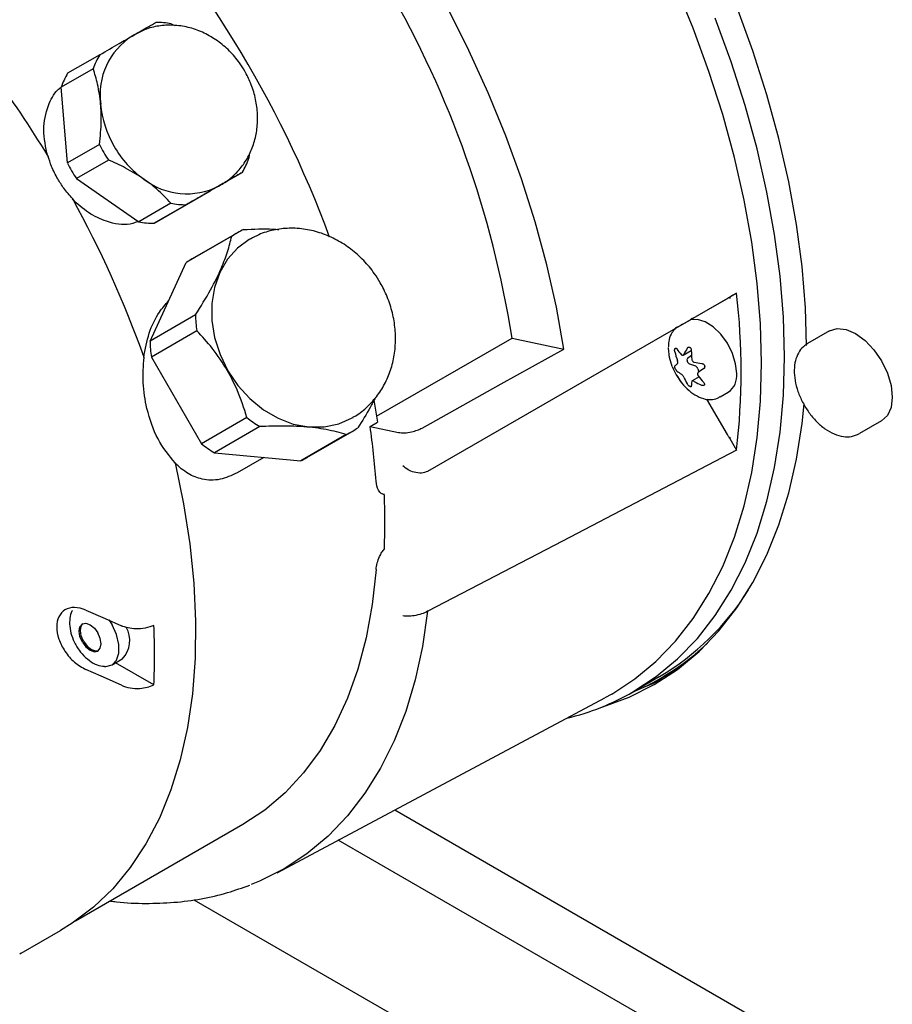
# Paper-space layout 'Sheet1' of a CAD drawing. Units: millimetres. Extents: x 50 to 747, y 106 to 469.
# Drawn here: x 474 to 487, y 256 to 270 of the extents above; entities that cross this region are included whole.
import ezdxf

# ---------------------------------------------------------------- set-up
doc = ezdxf.new("R2010")
doc.units = ezdxf.units.MM

psp = doc.layouts.new('Sheet1')

# ---------------------------------------------------------------- linework, layer by layer
at = {"color": 7, "linetype": 'Continuous', "lineweight": 25}
for p, q in [((476.446, 270.437), (476.493, 270.414)), ((475.919, 270.281), (475.881, 270.259)), ((475.414, 269.989), (474.951, 269.722)), ((475.32, 269.787), (474.858, 269.52)), ((474.949, 268.427), (474.858, 269.52)), ((475.411, 268.694), (474.949, 268.427)), ((477.572, 268.548), (477.567, 268.495)), ((475.54, 268.47), (475.078, 268.203)), ((477.474, 268.292), (477.011, 268.025)), ((475.078, 268.203), (475.979, 267.578)), ((477.131, 268.094), (477.169, 268.116)), ((476.201, 267.557), (477.011, 268.025)), ((476.441, 267.845), (475.979, 267.578)), ((476.664, 267.824), (476.201, 267.557)), ((477.32, 267.369), (476.664, 266.99)), ((477.403, 267.421), (476.747, 267.042)), ((476.141, 265.854), (476.664, 266.99)), ((484.607, 266.55), (484.511, 266.494)), ((484.031, 266.217), (484.474, 266.473)), ((476.797, 266.233), (476.141, 265.854)), ((483.823, 266.097), (483.942, 266.165)), ((483.966, 266.18), (483.942, 266.165)), ((476.816, 266.004), (476.16, 265.625)), ((485.95, 266.003), (485.632, 265.819)), ((479.411, 264.772), (481.366, 265.9)), ((481.366, 265.9), (482.114, 265.741)), ((483.837, 265.652), (483.954, 265.72)), ((476.16, 265.625), (476.882, 264.374)), ((483.956, 265.646), (483.899, 265.603)), ((483.928, 265.528), (484.014, 265.498)), ((484.049, 265.454), (484.061, 265.407)), ((484.066, 265.338), (483.966, 265.28)), ((484.368, 265.049), (484.487, 265.117)), ((479.373, 265.003), (479.424, 264.686)), ((484.474, 264.507), (484.178, 265.019)), ((477.538, 264.753), (476.882, 264.374)), ((479.318, 264.625), (479.424, 264.686)), ((486.7, 264.704), (486.382, 264.52)), ((477.727, 264.622), (477.071, 264.243)), ((478.403, 264.174), (479.06, 264.553)), ((479.318, 264.625), (479.726, 264.538)), ((478.972, 264.507), (478.316, 264.128)), ((484.511, 264.45), (484.607, 264.282)), ((477.071, 264.243), (478.316, 264.128)), ((477.785, 264.177), (477.397, 263.953)), ((475.545, 261.831), (475.592, 261.759)), ((475.592, 261.182), (475.738, 261.267)), ((476.196, 260.892), (475.643, 261.212)), ((483.507, 260.985), (483.808, 261.159)), ((483.112, 260.793), (483.492, 261.012)), ((477.974, 258.182), (482.704, 260.704)), ((482.807, 260.761), (482.704, 260.704)), ((479.673, 259.088), (486.507, 255.143)), ((477.478, 258.876), (475.063, 257.482)), ((486.071, 254.488), (478.856, 258.653)), ((476.774, 257.792), (485.375, 252.826)), ((474.28, 257.018), (474.849, 257.346)), ((474.28, 257.018), (474.261, 257.007))]:
    psp.add_line(p, q, dxfattribs=at)
at = {"color": 7, "linetype": 'Continuous', "lineweight": 25, "flags": 128}
for points in [[(482.114, 265.741), (482.006, 266.345), (481.868, 266.958), (481.7, 267.576), (481.502, 268.198), (481.276, 268.819), (481.022, 269.439), (480.742, 270.053), (480.437, 270.66), (480.108, 271.256), (479.756, 271.839), (479.383, 272.407), (478.991, 272.956), (478.582, 273.486), (478.156, 273.993), (477.717, 274.474), (477.266, 274.929), (476.804, 275.355), (476.335, 275.75)], [(485.618, 265.79), (485.602, 266.338), (485.553, 266.931), (485.473, 267.537), (485.362, 268.155), (485.219, 268.78), (485.046, 269.412), (484.843, 270.046), (484.611, 270.68), (484.352, 271.312), (484.065, 271.939), (483.753, 272.558), (483.417, 273.166)], [(482.807, 260.761), (483.137, 260.978), (483.443, 261.232), (483.724, 261.523), (483.98, 261.849), (484.207, 262.21), (484.407, 262.602), (484.577, 263.026), (484.717, 263.479), (484.827, 263.959), (484.905, 264.464), (484.953, 264.991), (484.968, 265.54), (484.953, 266.106), (484.905, 266.688), (484.827, 267.284), (484.717, 267.891), (484.577, 268.505), (484.407, 269.125), (484.207, 269.748), (483.98, 270.372), (483.724, 270.993)], [(483.112, 260.793), (483.446, 261.012), (483.756, 261.269), (484.041, 261.564), (484.299, 261.894), (484.529, 262.259), (484.731, 262.656), (484.903, 263.085), (485.045, 263.543), (485.156, 264.029), (485.236, 264.54), (485.284, 265.074), (485.3, 265.629), (485.284, 266.202), (485.236, 266.791), (485.156, 267.394), (485.045, 268.008), (484.903, 268.63), (484.731, 269.258), (484.529, 269.888), (484.299, 270.519)], [(477.589, 267.333), (477.572, 267.324), (477.401, 267.199), (477.257, 267.039), (477.146, 266.848), (477.07, 266.632), (477.032, 266.399), (477.033, 266.154), (477.073, 265.906), (477.151, 265.661), (477.264, 265.429)], [(480.151, 263.978), (482.627, 265.407), (484.607, 266.55)], [(484.61, 265.389), (484.594, 265.53), (484.548, 265.679), (484.475, 265.824), (484.38, 265.955), (484.271, 266.061), (484.156, 266.135), (484.043, 266.17), (483.942, 266.165)], [(485.95, 266.003), (486.06, 266.037), (486.188, 266.024), (486.325, 265.966), (486.462, 265.866), (486.59, 265.731), (486.7, 265.57), (486.784, 265.394), (486.837, 265.216), (486.855, 265.047), (486.837, 264.899), (486.784, 264.782), (486.7, 264.704)], [(480.067, 264.601), (481.21, 265.238), (482.114, 265.741)], [(483.679, 265.488), (483.638, 265.618), (483.623, 265.753)], [(483.899, 265.603), (483.894, 265.597), (483.891, 265.588), (483.892, 265.576), (483.895, 265.564), (483.901, 265.552), (483.909, 265.541), (483.918, 265.533), (483.928, 265.528)], [(477.264, 265.429), (477.409, 265.214), (477.582, 265.025), (477.777, 264.866), (477.988, 264.743), (478.209, 264.659), (478.434, 264.616), (478.655, 264.618), (478.865, 264.662), (479.059, 264.748), (479.072, 264.755)], [(482.624, 260.559), (482.678, 260.575), (483.058, 260.716), (483.417, 260.897), (483.753, 261.117), (484.065, 261.376), (484.352, 261.672), (484.611, 262.005), (484.843, 262.372), (485.046, 262.772), (485.219, 263.203), (485.362, 263.664), (485.473, 264.152), (485.553, 264.666), (485.583, 264.95)], [(484.607, 264.282), (482.093, 262.97), (480.151, 261.957)], [(476.503, 264.098), (476.625, 263.509), (476.715, 262.93), (476.773, 262.363), (476.798, 261.812), (476.791, 261.279), (476.752, 260.766), (476.68, 260.277), (476.576, 259.813), (476.441, 259.377), (476.276, 258.97), (476.08, 258.596), (475.855, 258.255), (475.602, 257.95), (475.323, 257.682), (475.019, 257.451), (474.849, 257.346)], [(479.403, 262.557), (479.348, 262.053), (479.26, 261.574), (479.141, 261.122), (478.99, 260.699), (478.809, 260.307), (478.597, 259.948), (478.357, 259.624), (478.09, 259.336), (477.796, 259.086), (477.478, 258.876)], [(475.216, 261.973), (475.495, 261.849), (475.727, 261.746)], [(480.146, 261.955), (480.072, 261.448), (479.967, 260.965), (479.831, 260.511), (479.664, 260.085), (479.467, 259.69), (479.242, 259.328), (478.989, 259.001), (478.71, 258.709), (478.404, 258.455), (478.075, 258.238)], [(475.164, 261.512), (475.129, 261.592), (475.117, 261.669), (475.129, 261.732), (475.164, 261.772), (475.215, 261.782), (475.276, 261.761), (475.337, 261.712), (475.389, 261.642)], [(475.181, 261.523), (475.147, 261.602), (475.135, 261.679), (475.147, 261.743), (475.173, 261.777)], [(475.482, 261.159), (475.502, 261.159), (475.592, 261.182), (475.657, 261.248), (475.691, 261.35), (475.691, 261.477), (475.657, 261.618), (475.592, 261.759)], [(475.164, 261.512), (475.215, 261.443), (475.276, 261.394), (475.337, 261.372), (475.389, 261.382), (475.423, 261.422), (475.435, 261.485), (475.423, 261.563), (475.389, 261.642)], [(475.181, 261.523), (475.233, 261.453), (475.294, 261.404), (475.355, 261.383), (475.397, 261.388)], [(475.727, 260.887), (475.434, 261.017), (475.216, 261.113)], [(483.292, 260.87), (483.408, 260.918), (483.591, 261.004)], [(478.075, 258.238), (477.723, 258.061), (477.6, 258.011)]]:
    psp.add_lwpolyline(points, dxfattribs=at)
at = {"color": 7, "linetype": 'Continuous', "lineweight": 25}
for centre, radius, start, end in [((466.869, 263.612), 14.676, 8.9679, 51.0321), ((463.847, 261.861), 15.868, 20.2655, 43.0399), ((461.304, 260.446), 15.617, 31.1602, 41.9314), ((476.235, 269.363), 1.094, 78.8771, 90.5891), ((476.426, 269.413), 1.007, 122.7385, 187.7882), ((476.356, 269.433), 1.094, 149.4068, 161.1199), ((475.893, 269.166), 1.094, 149.4068, 161.1199), ((476.893, 269.407), 1.471, 185.0987, 210.2203), ((476.929, 269.421), 1.683, 205.6057, 214.3943), ((476.899, 269.397), 1.471, 209.7799, 234.9006), ((476.466, 269.154), 1.683, 205.6057, 214.3943), ((476.532, 268.849), 1.094, 329.4068, 341.1199), ((476.67, 268.989), 1.007, 232.2108, 297.2553), ((461.202, 260.309), 15.774, 19.6813, 28.8068), ((476.652, 268.919), 1.094, 258.8771, 270.5891), ((476.19, 268.652), 1.094, 258.8771, 270.5891), ((477.956, 266.464), 1.105, 114.9063, 125.0883), ((477.3, 266.085), 1.105, 120.0067, 125.0876), ((474.864, 265.416), 9.809, 353.3627, 6.6373), ((478.576, 266.266), 1.78, 181.0563, 188.4651), ((477.92, 265.887), 1.78, 181.0563, 188.4651), ((484.81, 265.952), 1.122, 192.8895, 199.6083), ((484.355, 266.152), 0.734, 213.7823, 222.0996), ((485.12, 265.026), 1.424, 149.2864, 153.4577), ((485.134, 265.717), 1.18, 179.8478, 185.9473), ((484.274, 264.874), 0.836, 128.538, 131.7402), ((484.252, 266.798), 1.274, 258.4049, 263.3482), ((484.547, 265.837), 0.936, 201.9103, 218.0843), ((484.024, 265.772), 0.446, 231.4657, 241.328), ((483.986, 265.44), 0.0641, 12.7538, 64.8353), ((488.352, 259.321), 7.447, 124.5022, 125.253), ((484.316, 265.358), 0.295, 305.3268, 5.9854), ((484.617, 265.663), 0.838, 202.9326, 210.5281), ((484.329, 265.201), 0.375, 169.2, 179.6379), ((484.598, 266.291), 1.181, 239.3493, 245.1211), ((484.921, 265.987), 1.073, 216.084, 222.565), ((478.645, 266.147), 1.78, 231.5342, 238.9424), ((478.507, 265.51), 1.105, 294.9063, 305.0883), ((468.773, 263.088), 10.656, 4.0144, 8.2925), ((477.989, 265.768), 1.78, 231.5342, 238.9424), ((477.851, 265.131), 1.105, 294.9069, 300.0042), ((470.666, 263.248), 8.866, 357.4734, 2.5266), ((481.55, 264.3), 3.819, 300.5763, 327.7654), ((475.475, 261.532), 0.374, 314.7986, 31.1167), ((467.332, 261.322), 8.874, 357.2243, 2.7757), ((481.719, 264.083), 3.576, 292.4381, 313.6027), ((481.309, 263.929), 3.618, 283.5591, 299.8961)]:
    psp.add_arc(centre, radius, start, end, dxfattribs=at)
for points, knots in [([(475.881, 270.259), (475.952, 270.3), (476.085, 270.377), (476.18, 270.432), (476.224, 270.457)], [0, 0, 0, 0, 0.536517, 1, 1, 1, 1]), ([(477.507, 269.755), (477.483, 269.794), (477.419, 269.898), (477.29, 270.048), (477.118, 270.195), (476.925, 270.309), (476.718, 270.385), (476.504, 270.421), (476.292, 270.414), (476.1, 270.372), (475.988, 270.314), (475.938, 270.289)], [0, 0, 0, 0, 0.0733083, 0.1927943, 0.3129961, 0.4335131, 0.5537692, 0.6729534, 0.7902824, 0.9053356, 1, 1, 1, 1]), ([(475.414, 269.989), (475.51, 270.045), (475.676, 270.141), (475.821, 270.224), (475.881, 270.259)], [0, 0, 0, 0, 0.580993, 1, 1, 1, 1]), ([(475.428, 269.276), (475.416, 269.375), (475.394, 269.559), (475.343, 269.715), (475.32, 269.787)], [0, 0, 0, 0, 0.536517, 1, 1, 1, 1]), ([(477.15, 268.108), (477.16, 268.113), (477.23, 268.144), (477.342, 268.237), (477.478, 268.381), (477.582, 268.553), (477.654, 268.742), (477.693, 268.946), (477.696, 269.159), (477.664, 269.374), (477.601, 269.576), (477.537, 269.698), (477.507, 269.755)], [0, 0, 0, 0, 0.017812, 0.126598, 0.234519, 0.342399, 0.451097, 0.561225, 0.673037, 0.78645, 0.901176, 1, 1, 1, 1]), ([(474.663, 268.524), (474.636, 268.653), (474.581, 268.912), (474.655, 269.238), (474.756, 269.442), (474.84, 269.507), (474.855, 269.519)], [0, 0, 0, 0, 0.33709, 0.674941, 0.94004, 1, 1, 1, 1]), ([(475.411, 268.694), (475.423, 268.808), (475.443, 269.005), (475.433, 269.196), (475.428, 269.276)], [0, 0, 0, 0, 0.580993, 1, 1, 1, 1]), ([(474.809, 268.197), (474.777, 268.257), (474.72, 268.364), (474.684, 268.477), (474.668, 268.527)], [0, 0, 0, 0, 0.559449, 1, 1, 1, 1]), ([(476.053, 268.194), (475.966, 268.249), (475.804, 268.353), (475.624, 268.433), (475.54, 268.47)], [0, 0, 0, 0, 0.536517, 1, 1, 1, 1]), ([(477.474, 268.292), (477.418, 268.26), (477.321, 268.204), (477.187, 268.127), (477.131, 268.094)], [0, 0, 0, 0, 0.580993, 1, 1, 1, 1]), ([(475.024, 267.91), (474.98, 267.96), (474.9, 268.049), (474.837, 268.152), (474.809, 268.197)], [0, 0, 0, 0, 0.560276, 1, 1, 1, 1]), ([(476.441, 267.845), (476.377, 267.915), (476.266, 268.037), (476.116, 268.147), (476.053, 268.194)], [0, 0, 0, 0, 0.580993, 1, 1, 1, 1]), ([(477.131, 268.094), (477.053, 268.049), (476.906, 267.964), (476.741, 267.869), (476.664, 267.824)], [0, 0, 0, 0, 0.536517, 1, 1, 1, 1]), ([(476.002, 267.593), (475.953, 267.574), (475.8, 267.515), (475.535, 267.565), (475.248, 267.695), (475.095, 267.836), (475.019, 267.907)], [0, 0, 0, 0, 0.156427, 0.484023, 0.742389, 1, 1, 1, 1]), ([(476.797, 266.233), (476.873, 266.355), (477.016, 266.587), (477.169, 266.898), (477.268, 267.157), (477.302, 267.296), (477.32, 267.369)], [0, 0, 0, 0, 0.292416, 0.555719, 0.766149, 1, 1, 1, 1]), ([(477.49, 267.467), (477.636, 267.473), (477.815, 267.48), (477.972, 267.469), (478.001, 267.467)], [0, 0, 0, 0, 0.819421, 1, 1, 1, 1]), ([(479.464, 266.699), (479.437, 266.742), (479.367, 266.856), (479.228, 267.023), (479.045, 267.188), (478.839, 267.321), (478.617, 267.418), (478.385, 267.476), (478.151, 267.492), (477.924, 267.464), (477.734, 267.41), (477.631, 267.351), (477.592, 267.329)], [0, 0, 0, 0, 0.068129, 0.177663, 0.287787, 0.398201, 0.508488, 0.618054, 0.726269, 0.832688, 0.937207, 1, 1, 1, 1]), ([(479.07, 264.758), (479.083, 264.764), (479.161, 264.804), (479.283, 264.909), (479.429, 265.07), (479.544, 265.257), (479.627, 265.462), (479.676, 265.683), (479.69, 265.913), (479.669, 266.148), (479.611, 266.382), (479.537, 266.565), (479.481, 266.667), (479.464, 266.699)], [0, 0, 0, 0, 0.020565, 0.122041, 0.2229, 0.323819, 0.42545, 0.528277, 0.632539, 0.738221, 0.845127, 0.953004, 1, 1, 1, 1]), ([(476.049, 265.618), (476.071, 265.738), (476.115, 265.976), (476.248, 266.254), (476.363, 266.384), (476.409, 266.436)], [0, 0, 0, 0, 0.3813, 0.755674, 1, 1, 1, 1]), ([(484.474, 266.473), (484.478, 266.475), (484.486, 266.48), (484.494, 266.485), (484.498, 266.487)], [0, 0, 0, 0, 0.5551263, 1, 1, 1, 1]), ([(484.498, 266.487), (484.5, 266.488), (484.504, 266.49), (484.509, 266.493), (484.511, 266.494)], [0, 0, 0, 0, 0.52321, 1, 1, 1, 1]), ([(484.511, 266.494), (484.511, 266.49), (484.511, 266.483), (484.511, 266.476), (484.511, 266.473)], [0, 0, 0, 0, 0.570836, 1, 1, 1, 1]), ([(483.823, 266.097), (483.821, 266.096), (483.819, 266.094), (483.813, 266.091), (483.805, 266.087), (483.794, 266.081), (483.779, 266.072), (483.759, 266.06), (483.747, 266.053), (483.741, 266.05)], [0, 0, 0, 0, 0.041262, 0.090016, 0.154301, 0.243195, 0.409741, 0.662173, 1, 1, 1, 1]), ([(483.966, 266.18), (483.972, 266.183), (483.982, 266.189), (483.991, 266.194), (483.995, 266.196)], [0, 0, 0, 0, 0.572944, 1, 1, 1, 1]), ([(483.995, 266.196), (484.002, 266.2), (484.014, 266.207), (484.026, 266.214), (484.031, 266.217)], [0, 0, 0, 0, 0.569713, 1, 1, 1, 1]), ([(477.26, 265.426), (477.189, 265.539), (477.055, 265.749), (476.892, 265.923), (476.816, 266.004)], [0, 0, 0, 0, 0.533887, 1, 1, 1, 1]), ([(483.713, 266.024), (483.694, 266.002), (483.654, 265.953), (483.626, 265.861), (483.623, 265.792), (483.621, 265.763)], [0, 0, 0, 0, 0.319411, 0.703941, 1, 1, 1, 1]), ([(483.741, 266.05), (483.731, 266.043), (483.72, 266.037), (483.712, 266.027), (483.711, 266.026)], [0, 0, 0, 0, 0.875884, 1, 1, 1, 1]), ([(485.632, 265.819), (485.611, 265.805), (485.558, 265.77), (485.496, 265.686), (485.451, 265.572), (485.435, 265.438), (485.447, 265.287), (485.489, 265.128), (485.557, 264.971), (485.648, 264.823), (485.757, 264.692), (485.881, 264.586), (486.014, 264.509), (486.144, 264.472), (486.272, 264.472), (486.344, 264.504), (486.382, 264.52)], [0, 0, 0, 0, 0.044377, 0.111052, 0.178798, 0.250418, 0.325426, 0.401436, 0.47722, 0.552899, 0.628849, 0.705446, 0.783174, 0.862007, 0.928671, 1, 1, 1, 1]), ([(483.716, 265.702), (483.715, 265.707), (483.713, 265.716), (483.713, 265.73), (483.716, 265.742), (483.72, 265.75), (483.725, 265.755), (483.732, 265.756), (483.739, 265.752), (483.743, 265.746), (483.745, 265.744)], [0, 0, 0, 0, 0.131513, 0.258414, 0.380726, 0.50023, 0.619687, 0.741863, 0.868609, 1, 1, 1, 1]), ([(483.811, 265.66), (483.814, 265.656), (483.821, 265.65), (483.832, 265.65), (483.841, 265.654), (483.844, 265.66), (483.846, 265.663)], [0, 0, 0, 0, 0.281507, 0.558625, 0.77685, 1, 1, 1, 1]), ([(483.896, 265.754), (483.898, 265.757), (483.903, 265.764), (483.912, 265.769), (483.923, 265.769), (483.933, 265.766), (483.941, 265.759), (483.949, 265.748), (483.953, 265.734), (483.954, 265.725), (483.954, 265.72)], [0, 0, 0, 0, 0.13133, 0.258124, 0.380431, 0.500016, 0.619596, 0.741882, 0.86867, 1, 1, 1, 1]), ([(476.503, 264.098), (476.415, 264.205), (476.24, 264.419), (476.095, 264.839), (476.029, 265.25), (476.046, 265.499), (476.054, 265.621)], [0, 0, 0, 0, 0.2904374, 0.5767352, 0.7924513, 1, 1, 1, 1]), ([(483.758, 265.547), (483.758, 265.552), (483.757, 265.561), (483.754, 265.571), (483.753, 265.576)], [0, 0, 0, 0, 0.555802, 1, 1, 1, 1]), ([(483.753, 265.529), (483.755, 265.531), (483.758, 265.535), (483.758, 265.543), (483.758, 265.547)], [0, 0, 0, 0, 0.561849, 1, 1, 1, 1]), ([(483.961, 265.595), (483.962, 265.589), (483.964, 265.577), (483.974, 265.564), (483.985, 265.554), (483.992, 265.552), (483.996, 265.551)], [0, 0, 0, 0, 0.28193, 0.558727, 0.776905, 1, 1, 1, 1]), ([(484.104, 265.533), (484.109, 265.532), (484.117, 265.531), (484.129, 265.523), (484.139, 265.513), (484.145, 265.502), (484.148, 265.489), (484.147, 265.477), (484.143, 265.465), (484.137, 265.46), (484.134, 265.458)], [0, 0, 0, 0, 0.13133, 0.258124, 0.380431, 0.500016, 0.619596, 0.741882, 0.86867, 1, 1, 1, 1]), ([(477.538, 264.753), (477.497, 264.886), (477.426, 265.115), (477.309, 265.335), (477.26, 265.426)], [0, 0, 0, 0, 0.583334, 1, 1, 1, 1]), ([(483.746, 265.423), (483.744, 265.425), (483.74, 265.429), (483.733, 265.439), (483.726, 265.451), (483.72, 265.463), (483.716, 265.475), (483.714, 265.486), (483.714, 265.494), (483.716, 265.497), (483.717, 265.498)], [0, 0, 0, 0, 0.131254, 0.258028, 0.380368, 0.500016, 0.619659, 0.741978, 0.868746, 1, 1, 1, 1]), ([(483.845, 265.337), (483.843, 265.342), (483.838, 265.352), (483.828, 265.365), (483.818, 265.375), (483.813, 265.379), (483.81, 265.381)], [0, 0, 0, 0, 0.281925, 0.55873, 0.776909, 1, 1, 1, 1]), ([(484.054, 265.402), (484.051, 265.399), (484.045, 265.394), (484.044, 265.385), (484.044, 265.382)], [0, 0, 0, 0, 0.561869, 1, 1, 1, 1]), ([(484.044, 265.382), (484.045, 265.377), (484.046, 265.368), (484.051, 265.359), (484.054, 265.355)], [0, 0, 0, 0, 0.555784, 1, 1, 1, 1]), ([(483.742, 265.365), (483.759, 265.336), (483.802, 265.262), (483.893, 265.163), (484.006, 265.075), (484.122, 265.021), (484.233, 265.007), (484.319, 265.019), (484.358, 265.047), (484.37, 265.055)], [0, 0, 0, 0, 0.113228, 0.284611, 0.458009, 0.63483, 0.788891, 0.934572, 1, 1, 1, 1]), ([(483.954, 265.204), (483.954, 265.202), (483.953, 265.197), (483.948, 265.195), (483.941, 265.196), (483.932, 265.2), (483.922, 265.207), (483.912, 265.216), (483.902, 265.227), (483.898, 265.234), (483.895, 265.238)], [0, 0, 0, 0, 0.131254, 0.258028, 0.380368, 0.500016, 0.619659, 0.741978, 0.868746, 1, 1, 1, 1]), ([(483.996, 265.275), (483.991, 265.277), (483.982, 265.282), (483.97, 265.282), (483.963, 265.279), (483.961, 265.274), (483.961, 265.272)], [0, 0, 0, 0, 0.282165, 0.558984, 0.777155, 1, 1, 1, 1]), ([(484.131, 265.261), (484.134, 265.258), (484.139, 265.25), (484.144, 265.239), (484.145, 265.229), (484.142, 265.221), (484.135, 265.216), (484.126, 265.214), (484.114, 265.214), (484.106, 265.218), (484.101, 265.219)], [0, 0, 0, 0, 0.131074, 0.257744, 0.380079, 0.499806, 0.619571, 0.741998, 0.868806, 1, 1, 1, 1]), ([(479.395, 265.042), (479.37, 264.994), (479.296, 264.851), (479.204, 264.703), (479.142, 264.605)], [0, 0, 0, 0, 0.335702, 1, 1, 1, 1]), ([(478.972, 264.507), (478.881, 264.533), (478.707, 264.582), (478.389, 264.621), (478.06, 264.633), (477.842, 264.626), (477.727, 264.622)], [0, 0, 0, 0, 0.292416, 0.555719, 0.766149, 1, 1, 1, 1]), ([(479.726, 264.538), (479.754, 264.535), (479.809, 264.528), (479.91, 264.543), (480, 264.568), (480.045, 264.59), (480.067, 264.601)], [0, 0, 0, 0, 0.28147, 0.561579, 0.781137, 1, 1, 1, 1]), ([(484.498, 264.467), (484.493, 264.474), (484.485, 264.488), (484.477, 264.501), (484.474, 264.507)], [0, 0, 0, 0, 0.564859, 1, 1, 1, 1]), ([(484.511, 264.45), (484.508, 264.453), (484.504, 264.459), (484.5, 264.465), (484.498, 264.467)], [0, 0, 0, 0, 0.596744, 1, 1, 1, 1]), ([(484.511, 264.471), (484.511, 264.467), (484.511, 264.46), (484.511, 264.453), (484.511, 264.45)], [0, 0, 0, 0, 0.549175, 1, 1, 1, 1]), ([(477.397, 263.953), (477.315, 263.916), (477.146, 263.838), (476.903, 263.85), (476.682, 263.933), (476.56, 264.04), (476.497, 264.094)], [0, 0, 0, 0, 0.254171, 0.524203, 0.754466, 1, 1, 1, 1]), ([(480.146, 263.975), (480.119, 263.965), (480.061, 263.943), (479.956, 263.958), (479.861, 263.996), (479.813, 264.036), (479.788, 264.057)], [0, 0, 0, 0, 0.251048, 0.521838, 0.754723, 1, 1, 1, 1]), ([(480.146, 263.975), (480.147, 263.975), (480.149, 263.976), (480.151, 263.977), (480.151, 263.978)], [0, 0, 0, 0, 0.559848, 1, 1, 1, 1]), ([(479.524, 263.639), (479.508, 263.644), (479.473, 263.654), (479.424, 263.714), (479.411, 263.787), (479.403, 263.834)], [0, 0, 0, 0, 0.224602, 0.497296, 1, 1, 1, 1]), ([(479.403, 262.557), (479.407, 262.588), (479.416, 262.648), (479.448, 262.736), (479.485, 262.806), (479.511, 262.841), (479.524, 262.857)], [0, 0, 0, 0, 0.327471, 0.626326, 0.827468, 1, 1, 1, 1]), ([(475.216, 261.973), (475.159, 261.991), (475.047, 262.027), (474.906, 261.986), (474.815, 261.885), (474.783, 261.733), (474.815, 261.554), (474.906, 261.373), (475.047, 261.209), (475.159, 261.145), (475.216, 261.113)], [0, 0, 0, 0, 0.130055, 0.256038, 0.378279, 0.500002, 0.621724, 0.743965, 0.869946, 1, 1, 1, 1]), ([(475.019, 261.965), (475.017, 261.962), (474.996, 261.93), (474.981, 261.853), (474.977, 261.737), (475.004, 261.609), (475.043, 261.516), (475.07, 261.469), (475.074, 261.461)], [0, 0, 0, 0, 0.022495, 0.23425, 0.463571, 0.711001, 0.952043, 1, 1, 1, 1]), ([(480.146, 261.955), (480.119, 261.941), (480.061, 261.914), (479.956, 261.89), (479.861, 261.881), (479.813, 261.887), (479.788, 261.889)], [0, 0, 0, 0, 0.251048, 0.521838, 0.754723, 1, 1, 1, 1]), ([(480.151, 261.957), (480.151, 261.957), (480.149, 261.956), (480.147, 261.955), (480.146, 261.955)], [0, 0, 0, 0, 0.560143, 1, 1, 1, 1]), ([(476.196, 261.752), (476.156, 261.737), (476.077, 261.706), (475.942, 261.698), (475.821, 261.712), (475.758, 261.735), (475.727, 261.746)], [0, 0, 0, 0, 0.279324, 0.558936, 0.779362, 1, 1, 1, 1]), ([(475.074, 261.461), (475.088, 261.439), (475.127, 261.376), (475.209, 261.284), (475.316, 261.207), (475.409, 261.165), (475.464, 261.164), (475.481, 261.164)], [0, 0, 0, 0, 0.138403, 0.395379, 0.660524, 0.896353, 1, 1, 1, 1]), ([(475.727, 260.887), (475.767, 260.873), (475.849, 260.844), (475.984, 260.839), (476.104, 260.855), (476.165, 260.88), (476.196, 260.892)], [0, 0, 0, 0, 0.280145, 0.559962, 0.780045, 1, 1, 1, 1]), ([(475.568, 257.773), (475.597, 257.769), (475.77, 257.744), (476.078, 257.735), (476.488, 257.747), (476.882, 257.8), (477.249, 257.882), (477.475, 257.965), (477.581, 258.004)], [0, 0, 0, 0, 0.040429, 0.238127, 0.435194, 0.631512, 0.827021, 1, 1, 1, 1])]:
    psp.add_open_spline(points, degree=3, knots=knots, dxfattribs=at)

doc.saveas('drawing.dxf')
